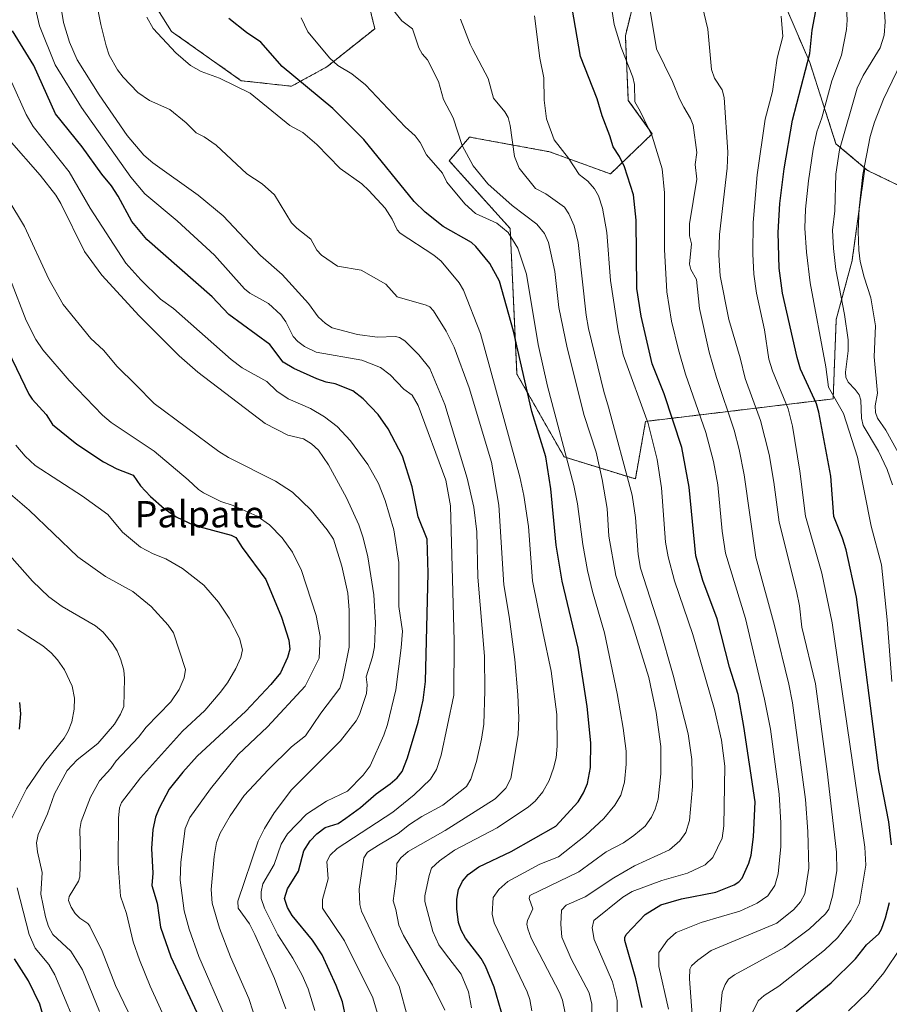
# Model space of a CAD drawing. Units: metres. Extents: x 664994 to 668453, y 4748920 to 4751316.
# Drawn here: x 665884 to 666148, y 4749860 to 4750159 of the extents above; entities that cross this region are included whole.
import ezdxf
from ezdxf.enums import TextEntityAlignment as Align

# ---------------------------------------------------------------- set-up
doc = ezdxf.new("R2010")
doc.units = ezdxf.units.M
doc.header["$MEASUREMENT"] = 0
doc.linetypes.add('TRAZOS', pattern=[0.75, 0.5, -0.25])
for name, color, linetype, lineweight in [('Arbolado forestal', 92, 'TRAZOS', 0), ('Arbolado forestal CxS', 92, 'Continuous', 0), ('Curva de nivel maestra', 36, 'Continuous', 30), ('Curva de nivel normal', 36, 'Continuous', 0), ('Texto cartográfico', 19, 'Continuous', 0)]:
    doc.layers.add(name, color=color, linetype=linetype, lineweight=lineweight)
doc.styles.add('Arial', font='txt', dxfattribs={"height": 0.2})

# ---------------------------------------------------------------- blocks, each defined once
blk = doc.blocks.new('*U155')
at = {"layer": 'Arbolado forestal CxS', "color": 92, "linetype": 'Continuous', "lineweight": 0}
for points in [[(665922.57, 4750166.39, 1053.35), (665929.7, 4750155.06, 1053.67), (665950.86, 4750140.1, 1054.27), (665966.12, 4750138.41, 1050.97), (665976.83, 4750144.27, 1045.77), (665991.43, 4750155.88, 1040.66), (665985.89, 4750178.69, 1038.02)], [(666071.57, 4750170.27, 1015.89), (666067.5, 4750153.76, 1018.7), (666068.4, 4750134.09, 1020.94), (666075.68, 4750124.01, 1019.44), (666062.99, 4750111.78, 1026.76), (666044.49, 4750118.52, 1031.6), (666020.2, 4750122.99, 1038.43), (666014.03, 4750115.79, 1042.7), (666032.53, 4750095.23, 1043.92), (666034.58, 4750051.03, 1050.82), (666048.91, 4750025.84, 1045.46), (666070.55, 4750019.16, 1033.62), (666073.63, 4750036.64, 1029.89), (666130.58, 4750043.47, 994.96), (666131.53, 4750067.62, 991.33), (666136.36, 4750085.47, 986.54), (666136.89, 4750089.31, 985.96), (666140.24, 4750113.55, 984.32), (666141.07, 4750112.85, 983.79), (666155.13, 4750106.05, 975.93)]]:
    blk.add_polyline3d(points, dxfattribs=at)
blk = doc.blocks.new('*U159')
at = {"layer": 'Curva de nivel normal', "color": 36, "linetype": 'Continuous', "lineweight": 0}
blk.add_polyline3d([(665957.14, 4749849.29, 1090), (665953.15, 4749861.37, 1090), (665947.56, 4749874.03, 1090), (665944.22, 4749882.75, 1090), (665942.07, 4749890.37, 1090), (665941.7, 4749894.54, 1090), (665942.63, 4749904.55, 1090), (665943.38, 4749908.76, 1090), (665944.46, 4749911.62, 1090), (665947.46, 4749916.83, 1090), (665951.75, 4749923.02, 1090), (665959.08, 4749930.83, 1090), (665966.16, 4749937.82, 1090), (665970.41, 4749941.15, 1090), (665975.02, 4749948.09, 1090), (665980.76, 4749955.64, 1090), (665981.76, 4749958.58, 1090), (665983.65, 4749968.08, 1090), (665983.67, 4749979.32, 1090), (665983.2, 4749984.51, 1090), (665981.37, 4749992.73, 1090), (665978.89, 4750000.87, 1090), (665977.01, 4750003.71, 1090), (665972.1, 4750009.72, 1090), (665966.47, 4750015.12, 1090), (665961.3, 4750018.52, 1090), (665947.04, 4750025.64, 1090), (665944.07, 4750027.48, 1090), (665924.41, 4750042.05, 1090), (665918.89, 4750047.76, 1090), (665913.24, 4750053.27, 1090), (665909.05, 4750058.27, 1090), (665905.18, 4750061.86, 1090), (665896.76, 4750072.17, 1090), (665892.48, 4750079.87, 1090), (665885.1, 4750095.82, 1090), (665879.98, 4750104.18, 1090)], dxfattribs=at)
blk = doc.blocks.new('*U164')
at = {"layer": 'Curva de nivel normal', "color": 36, "linetype": 'Continuous', "lineweight": 0}
blk.add_polyline3d([(665872.96, 4750021.24, 1110), (665886.48, 4750009.68, 1110), (665901.21, 4749995.5, 1110), (665909.67, 4749989.54, 1110), (665917.98, 4749984.96, 1110), (665923.55, 4749980.47, 1110), (665928.66, 4749974.78, 1110), (665930.35, 4749972.41, 1110), (665933.91, 4749961.28, 1110), (665933.56, 4749958.74, 1110), (665932.02, 4749955.22, 1110), (665929.51, 4749951.48, 1110), (665922.05, 4749943.81, 1110), (665919.71, 4749940.77, 1110), (665912.89, 4749933.54, 1110), (665911.32, 4749931.25, 1110), (665907.85, 4749927.54, 1110), (665905.15, 4749922.57, 1110), (665902.3, 4749915.12, 1110), (665901.86, 4749912.68, 1110), (665902.1, 4749904.69, 1110), (665901.88, 4749898.32, 1110), (665901.47, 4749897.02, 1110), (665898.62, 4749892.38, 1110), (665898.46, 4749891.19, 1110), (665899.19, 4749889.1, 1110), (665900.45, 4749887.18, 1110), (665901.91, 4749885.76, 1110), (665904.26, 4749884.21, 1110), (665904.94, 4749883.36, 1110), (665908.67, 4749875.78, 1110), (665912.66, 4749865.4, 1110), (665919.11, 4749852.06, 1110)], dxfattribs=at)
blk = doc.blocks.new('*U175')
at = {"layer": 'Curva de nivel normal', "color": 36, "linetype": 'Continuous', "lineweight": 0}
blk.add_polyline3d([(665881.26, 4750139.51, 1080), (665885.59, 4750129.88, 1080), (665887.65, 4750126.22, 1080), (665898.58, 4750112.39, 1080), (665905.04, 4750101.41, 1080), (665915.84, 4750084.65, 1080), (665920.36, 4750079.65, 1080), (665926.33, 4750073.72, 1080), (665930.35, 4750070.89, 1080), (665947.83, 4750055.39, 1080), (665951.11, 4750052.9, 1080), (665958.65, 4750048.73, 1080), (665961.69, 4750045.82, 1080), (665965.11, 4750043.45, 1080), (665971.86, 4750040.52, 1080), (665976.15, 4750038.08, 1080), (665980.04, 4750035.07, 1080), (665984.04, 4750030.76, 1080), (665989.32, 4750023.57, 1080), (665992.59, 4750017.81, 1080), (665994.61, 4750012.62, 1080), (665997.17, 4750003.74, 1080), (665998.71, 4749993.76, 1080), (665998.7, 4749980.42, 1080), (665999.85, 4749972.97, 1080), (665999.46, 4749967.93, 1080), (665997.77, 4749955.12, 1080), (665995.32, 4749944.65, 1080), (665994.21, 4749941.41, 1080), (665990.02, 4749932.08, 1080), (665987.93, 4749929.21, 1080), (665983.18, 4749924.38, 1080), (665976.77, 4749921.35, 1080), (665970.64, 4749917.37, 1080), (665964.92, 4749911.43, 1080), (665962.95, 4749908.29, 1080), (665960.86, 4749902.1, 1080), (665957.39, 4749896.26, 1080), (665956.92, 4749893.83, 1080), (665956.94, 4749891.82, 1080), (665957.94, 4749888.81, 1080), (665961.94, 4749880.76, 1080), (665966.54, 4749873.71, 1080), (665969.42, 4749868.46, 1080), (665971.19, 4749864.3, 1080), (665973.25, 4749857.81, 1080)], dxfattribs=at)
blk = doc.blocks.new('*U176')
at = {"layer": 'Curva de nivel normal', "color": 36, "linetype": 'Continuous', "lineweight": 0}
blk.add_polyline3d([(666080.55, 4749858.16, 1020), (666077.69, 4749871.16, 1020), (666077.66, 4749875.4, 1020), (666080.27, 4749879.13, 1020), (666082.96, 4749881.44, 1020), (666090.49, 4749884.52, 1020), (666096.67, 4749886.35, 1020), (666102.27, 4749887.92, 1020), (666107.51, 4749890.39, 1020), (666110.72, 4749892.63, 1020), (666112.93, 4749895.72, 1020), (666113.87, 4749899.27, 1020), (666114.67, 4749907.52, 1020), (666114.7, 4749914.73, 1020), (666114.17, 4749923.45, 1020), (666111.52, 4749943.21, 1020), (666109.7, 4749952.35, 1020), (666103.95, 4749976.79, 1020), (666097.86, 4749996.6, 1020), (666096.88, 4750003.33, 1020), (666095.61, 4750017.39, 1020), (666094.31, 4750024.48, 1020), (666091.9, 4750033.27, 1020), (666085.81, 4750051.01, 1020), (666083.61, 4750058.38, 1020), (666081.5, 4750067.03, 1020), (666080.06, 4750075.95, 1020), (666079.35, 4750088.82, 1020), (666079.43, 4750106.02, 1020), (666078.65, 4750113.31, 1020), (666075.59, 4750123.25, 1020), (666072, 4750130.88, 1020), (666070.33, 4750133.65, 1020), (666070.23, 4750138.93, 1020), (666069.8, 4750141.16, 1020), (666066.2, 4750150.15, 1020), (666064.07, 4750157.2, 1020), (666062.55, 4750167.16, 1020)], dxfattribs=at)
blk = doc.blocks.new('*U177')
at = {"layer": 'Curva de nivel normal', "color": 36, "linetype": 'Continuous', "lineweight": 0}
for points in [[(665902.65, 4749848.51, 1120), (665894.26, 4749868.57, 1120), (665892.44, 4749871.78, 1120), (665888.32, 4749876.67, 1120), (665886.48, 4749880.89, 1120), (665882.86, 4749894.97, 1120)], [(665880.23, 4749914.1, 1120), (665885.63, 4749925.1, 1120), (665891.14, 4749933.04, 1120), (665897.15, 4749940.51, 1120), (665898.37, 4749942.61, 1120), (665899.43, 4749945.38, 1120), (665900.14, 4749949.28, 1120), (665900.2, 4749952.64, 1120), (665899.58, 4749956.27, 1120), (665897.23, 4749961.25, 1120), (665895.07, 4749964.29, 1120), (665893.12, 4749966.42, 1120), (665890.6, 4749968.46, 1120), (665882.89, 4749973.47, 1120)]]:
    blk.add_polyline3d(points, dxfattribs=at)
blk = doc.blocks.new('*U178')
at = {"layer": 'Curva de nivel normal', "color": 36, "linetype": 'Continuous', "lineweight": 0}
blk.add_polyline3d([(666114.79, 4750159.69, 1005), (666115.31, 4750153.5, 1005), (666113.58, 4750146.9, 1005), (666112.18, 4750136.8, 1005), (666109.98, 4750128.43, 1005), (666107.52, 4750111.54, 1005), (666106.27, 4750097.01, 1005), (666106.21, 4750087.53, 1005), (666106.55, 4750081.4, 1005), (666107.28, 4750075.6, 1005), (666109.7, 4750064.45, 1005), (666111.06, 4750055.56, 1005), (666112.14, 4750052, 1005), (666116.9, 4750040.42, 1005), (666118.22, 4750035.18, 1005), (666120.52, 4750021.58, 1005), (666122.18, 4750007.85, 1005), (666127.14, 4749990.55, 1005), (666130.25, 4749975.5, 1005), (666140.21, 4749907.36, 1005), (666140.54, 4749901.87, 1005), (666138.62, 4749890.34, 1005), (666135.95, 4749885.12, 1005), (666131.88, 4749879.82, 1005), (666127.96, 4749876.08, 1005), (666114.09, 4749865.14, 1005), (666109.65, 4749862.34, 1005), (666107.8, 4749860.71, 1005), (666106.19, 4749857.37, 1005)], dxfattribs=at)
blk = doc.blocks.new('*U184')
at = {"layer": 'Curva de nivel normal', "color": 36, "linetype": 'Continuous', "lineweight": 0}
blk.add_polyline3d([(666065.06, 4749857.12, 1030), (666064.97, 4749860.77, 1030), (666063.58, 4749866.45, 1030), (666058.01, 4749879.29, 1030), (666057.4, 4749882.9, 1030), (666057.96, 4749885.1, 1030), (666066.78, 4749892.21, 1030), (666069.53, 4749893.92, 1030), (666078.54, 4749897.26, 1030), (666086.35, 4749899.51, 1030), (666091.77, 4749901.99, 1030), (666094.07, 4749904.23, 1030), (666096.88, 4749910.08, 1030), (666097.4, 4749913.82, 1030), (666097.71, 4749932, 1030), (666096.74, 4749939.82, 1030), (666094.56, 4749949.21, 1030), (666088.02, 4749971.97, 1030), (666082.41, 4749988.26, 1030), (666080.45, 4749995.54, 1030), (666079.68, 4749999.99, 1030), (666078.52, 4750016.45, 1030), (666077.14, 4750025.08, 1030), (666074.43, 4750036.03, 1030), (666066.87, 4750056.87, 1030), (666065.31, 4750064.17, 1030), (666063, 4750079.45, 1030), (666061.9, 4750094.01, 1030), (666060.58, 4750101.42, 1030), (666059.38, 4750105.17, 1030), (666058.13, 4750107.23, 1030), (666056.15, 4750109.58, 1030), (666053.48, 4750111.57, 1030), (666050.19, 4750116.6, 1030), (666045.86, 4750122.17, 1030), (666043.52, 4750128.5, 1030), (666042.83, 4750134.18, 1030), (666042.71, 4750140.96, 1030), (666041.57, 4750146.9, 1030), (666039.93, 4750159.77, 1030)], dxfattribs=at)
blk = doc.blocks.new('*U187')
at = {"layer": 'Curva de nivel normal', "color": 36, "linetype": 'Continuous', "lineweight": 0}
blk.add_polyline3d([(665907.84, 4749857.49, 1115), (665902.7, 4749870.1, 1115), (665899.18, 4749875.81, 1115), (665893.66, 4749880.88, 1115), (665892.34, 4749883.27, 1115), (665891.43, 4749886.2, 1115), (665890.05, 4749893.11, 1115), (665890.41, 4749899.65, 1115), (665888.99, 4749905.97, 1115), (665888.71, 4749908.71, 1115), (665889.18, 4749911.21, 1115), (665892.08, 4749917.48, 1115), (665894.18, 4749923.59, 1115), (665897.99, 4749930.62, 1115), (665901.02, 4749933.92, 1115), (665907.29, 4749938.82, 1115), (665912.36, 4749944.69, 1115), (665914.26, 4749947.71, 1115), (665915.23, 4749950.09, 1115), (665915.47, 4749958.62, 1115), (665915.19, 4749961.14, 1115), (665914.34, 4749964.21, 1115), (665913.18, 4749966.97, 1115), (665911.82, 4749969.23, 1115), (665908.98, 4749972.6, 1115), (665906.58, 4749974.57, 1115), (665896.51, 4749980.48, 1115), (665892.46, 4749983.36, 1115), (665887.47, 4749988.14, 1115), (665876.57, 4750000.35, 1115)], dxfattribs=at)
blk = doc.blocks.new('*U191')
at = {"layer": 'Curva de nivel normal', "color": 36, "linetype": 'Continuous', "lineweight": 0}
blk.add_polyline3d([(665946.03, 4749855.74, 1095), (665937.98, 4749874.2, 1095), (665935.04, 4749882.46, 1095), (665933.56, 4749888.02, 1095), (665932.35, 4749897.32, 1095), (665932.56, 4749902.76, 1095), (665933.83, 4749913.04, 1095), (665935.29, 4749916.35, 1095), (665941.58, 4749925.04, 1095), (665949.95, 4749935.46, 1095), (665958.81, 4749943.93, 1095), (665970.27, 4749956.24, 1095), (665974.5, 4749964.8, 1095), (665974.88, 4749971.35, 1095), (665973.65, 4749977.75, 1095), (665969.16, 4749991.36, 1095), (665966.45, 4749996.89, 1095), (665963.25, 4750001.32, 1095), (665959.42, 4750005.19, 1095), (665955.68, 4750007.88, 1095), (665948.41, 4750011.12, 1095), (665944.71, 4750012.37, 1095), (665939.46, 4750014.94, 1095), (665937.91, 4750015.98, 1095), (665934.76, 4750018.91, 1095), (665924.46, 4750027.59, 1095), (665911.41, 4750036.33, 1095), (665908.77, 4750038.54, 1095), (665898.66, 4750049.03, 1095), (665890.61, 4750058.36, 1095), (665888.48, 4750061.53, 1095), (665885.59, 4750067.32, 1095), (665880.85, 4750079.61, 1095)], dxfattribs=at)
blk = doc.blocks.new('*U194')
at = {"layer": 'Curva de nivel normal', "color": 36, "linetype": 'Continuous', "lineweight": 0}
blk.add_polyline3d([(665964.42, 4749858.3, 1085), (665960.92, 4749867.49, 1085), (665955.02, 4749880.85, 1085), (665953.34, 4749884.07, 1085), (665949.91, 4749888.87, 1085), (665949.83, 4749890.99, 1085), (665956.06, 4749909.19, 1085), (665957.96, 4749913.05, 1085), (665960.86, 4749917.84, 1085), (665966.15, 4749924.77, 1085), (665980.97, 4749939.65, 1085), (665985.74, 4749945.72, 1085), (665986.77, 4749947.6, 1085), (665988.9, 4749954.05, 1085), (665989.1, 4749956.65, 1085), (665988.77, 4749959.07, 1085), (665990.72, 4749965.18, 1085), (665991.33, 4749968.22, 1085), (665991.63, 4749975.49, 1085), (665991.11, 4749983.97, 1085), (665989.34, 4749995.55, 1085), (665987.92, 4750001.26, 1085), (665986.58, 4750005.21, 1085), (665982.88, 4750013.47, 1085), (665977.32, 4750023.5, 1085), (665974.31, 4750027.96, 1085), (665972.24, 4750029.87, 1085), (665969.77, 4750031.37, 1085), (665964.98, 4750032.48, 1085), (665958.16, 4750036.03, 1085), (665937.68, 4750051.55, 1085), (665932.07, 4750056.54, 1085), (665919.91, 4750068.7, 1085), (665908.5, 4750081, 1085), (665903.24, 4750088.23, 1085), (665896.13, 4750102.83, 1085), (665894.61, 4750105.29, 1085), (665889.79, 4750111.46, 1085), (665880.45, 4750122.09, 1085)], dxfattribs=at)
blk = doc.blocks.new('*U196')
at = {"layer": 'Curva de nivel normal', "color": 36, "linetype": 'Continuous', "lineweight": 0}
for points in [[(666135.21, 4749857.68, 995), (666141.08, 4749863.37, 995), (666146, 4749869.2, 995), (666151.13, 4749876.91, 995)], [(666148.36, 4749957.62, 995), (666147.01, 4749976.41, 995), (666145.23, 4749993.05, 995), (666142.12, 4750004.81, 995), (666138, 4750025.83, 995), (666133.73, 4750039.01, 995), (666129.2, 4750047.08, 995), (666128.35, 4750053.26, 995), (666123.64, 4750078.74, 995), (666122.48, 4750087.99, 995), (666122.04, 4750095.32, 995), (666122.23, 4750101.06, 995), (666123.07, 4750109.72, 995), (666124.53, 4750119.34, 995), (666125.62, 4750124.6, 995), (666127.14, 4750128.82, 995), (666130.16, 4750140.03, 995), (666133.09, 4750147.84, 995), (666134.62, 4750155.65, 995), (666134.83, 4750158.5, 995), (666134.23, 4750170.49, 995)]]:
    blk.add_polyline3d(points, dxfattribs=at)
blk = doc.blocks.new('*U200')
at = {"layer": 'Curva de nivel normal', "color": 36, "linetype": 'Continuous', "lineweight": 0}
blk.add_polyline3d([(666151.4, 4750025.17, 985), (666146.54, 4750034, 985), (666144.09, 4750037.67, 985), (666143.46, 4750039.38, 985), (666143.37, 4750041.37, 985), (666144.03, 4750045.25, 985), (666143.03, 4750056.3, 985), (666143.41, 4750065.7, 985), (666142.03, 4750074.16, 985), (666139.98, 4750080.45, 985), (666138.84, 4750085.18, 985), (666138.38, 4750088.65, 985), (666138.2, 4750094.33, 985), (666138.49, 4750101.44, 985), (666139.57, 4750111.6, 985), (666141.8, 4750123.16, 985), (666143.19, 4750127.47, 985), (666145.83, 4750134.46, 985), (666153.91, 4750151.12, 985)], dxfattribs=at)
blk = doc.blocks.new('*U205')
at = {"layer": 'Curva de nivel normal', "color": 36, "linetype": 'Continuous', "lineweight": 0}
blk.add_polyline3d([(666095.78, 4749851.98, 1010), (666096.93, 4749863.36, 1010), (666097.76, 4749865.69, 1010), (666098.85, 4749867.25, 1010), (666100.65, 4749868.64, 1010), (666115.85, 4749876.87, 1010), (666123.44, 4749882.54, 1010), (666128.24, 4749887.09, 1010), (666129.23, 4749888.58, 1010), (666130.39, 4749892.48, 1010), (666131.72, 4749900.18, 1010), (666131.57, 4749905.89, 1010), (666128.81, 4749930.29, 1010), (666125.27, 4749956.91, 1010), (666121.04, 4749974.18, 1010), (666120.34, 4749980.63, 1010), (666119.48, 4749985.09, 1010), (666114.16, 4750006.01, 1010), (666112.62, 4750018.16, 1010), (666111.16, 4750026.56, 1010), (666108.49, 4750036.93, 1010), (666103.85, 4750049.7, 1010), (666102.38, 4750055.96, 1010), (666098.92, 4750067.58, 1010), (666096.28, 4750080.84, 1010), (666095.87, 4750087.13, 1010), (666096.08, 4750093.42, 1010), (666098.38, 4750113.57, 1010), (666098.66, 4750118.44, 1010), (666097.47, 4750134.98, 1010), (666096.9, 4750137.28, 1010), (666094.56, 4750140.84, 1010), (666093.7, 4750143.48, 1010), (666092.58, 4750155.74, 1010), (666089.09, 4750170.22, 1010)], dxfattribs=at)
blk = doc.blocks.new('*U209')
at = {"layer": 'Curva de nivel normal', "color": 36, "linetype": 'Continuous', "lineweight": 0}
blk.add_polyline3d([(666087.81, 4749856.41, 1015), (666086.96, 4749867.42, 1015), (666087.08, 4749870.28, 1015), (666087.63, 4749871.3, 1015), (666089.48, 4749873.03, 1015), (666093.59, 4749876.03, 1015), (666113.5, 4749884.29, 1015), (666118.68, 4749888.41, 1015), (666120.7, 4749890.72, 1015), (666121.95, 4749893.24, 1015), (666123.2, 4749900.94, 1015), (666122.95, 4749912.08, 1015), (666122.18, 4749921.87, 1015), (666118.28, 4749951.2, 1015), (666117.18, 4749956.85, 1015), (666112.76, 4749974.67, 1015), (666107.12, 4749995.38, 1015), (666103.57, 4750020.4, 1015), (666102.04, 4750028.16, 1015), (666100.52, 4750034.01, 1015), (666095.13, 4750050.02, 1015), (666092.98, 4750057.68, 1015), (666090.03, 4750070.96, 1015), (666089.06, 4750079.69, 1015), (666087.39, 4750082.81, 1015), (666086.98, 4750084.36, 1015), (666087.58, 4750090.59, 1015), (666086.95, 4750093.02, 1015), (666086.94, 4750096.67, 1015), (666089.18, 4750110.22, 1015), (666088.7, 4750114.63, 1015), (666089.2, 4750118.27, 1015), (666088.04, 4750126.58, 1015), (666087.25, 4750128.63, 1015), (666085.23, 4750132.09, 1015), (666083.9, 4750134.64, 1015), (666081.84, 4750139.89, 1015), (666076.98, 4750149.8, 1015), (666074.76, 4750163.27, 1015)], dxfattribs=at)
blk = doc.blocks.new('*U219')
at = {"layer": 'Curva de nivel normal', "color": 36, "linetype": 'Continuous', "lineweight": 0}
blk.add_polyline3d([(665992.22, 4749856.89, 1070), (665990.81, 4749861.61, 1070), (665982.24, 4749878.97, 1070), (665975.5, 4749888.86, 1070), (665975.54, 4749891.48, 1070), (665977.27, 4749897.74, 1070), (665976.86, 4749903.06, 1070), (665977.84, 4749904.93, 1070), (665979.99, 4749907, 1070), (665996.88, 4749918.04, 1070), (666003.42, 4749923.26, 1070), (666008.33, 4749928.06, 1070), (666010.13, 4749930.97, 1070), (666011.6, 4749935.31, 1070), (666015.4, 4749953.52, 1070), (666015.51, 4749970.04, 1070), (666014.45, 4750010.98, 1070), (666013.02, 4750018.82, 1070), (666004.57, 4750041.45, 1070), (666002.79, 4750044.65, 1070), (666000.21, 4750046.46, 1070), (665996.13, 4750050.8, 1070), (665993.18, 4750053.01, 1070), (665987.45, 4750055.25, 1070), (665973.59, 4750057.7, 1070), (665970.03, 4750059.39, 1070), (665968.08, 4750060.86, 1070), (665966.65, 4750062.42, 1070), (665964.38, 4750066.89, 1070), (665962.9, 4750069.05, 1070), (665959.12, 4750072.45, 1070), (665953.52, 4750075.56, 1070), (665951.88, 4750076.86, 1070), (665942.76, 4750087.13, 1070), (665931.41, 4750097.52, 1070), (665921.61, 4750105.74, 1070), (665917.35, 4750110.85, 1070), (665902.4, 4750131.99, 1070), (665894.36, 4750144.87, 1070), (665889.64, 4750156.72, 1070), (665886, 4750172.68, 1070)], dxfattribs=at)
blk = doc.blocks.new('*U221')
at = {"layer": 'Curva de nivel normal', "color": 36, "linetype": 'Continuous', "lineweight": 0}
blk.add_polyline3d([(665927.93, 4749854.78, 1105), (665923.18, 4749865.16, 1105), (665919.94, 4749873.13, 1105), (665918.08, 4749878.63, 1105), (665916.06, 4749887.21, 1105), (665914.26, 4749892.49, 1105), (665913.5, 4749902.37, 1105), (665913.57, 4749916.16, 1105), (665913.86, 4749919.32, 1105), (665914.48, 4749920.97, 1105), (665920.31, 4749928.44, 1105), (665933.07, 4749942.57, 1105), (665939.81, 4749948.85, 1105), (665944.46, 4749954.32, 1105), (665946.67, 4749957.28, 1105), (665949.28, 4749961.64, 1105), (665950.73, 4749964.91, 1105), (665951.22, 4749967.26, 1105), (665950.36, 4749970.78, 1105), (665947.17, 4749976.92, 1105), (665943.96, 4749981.72, 1105), (665939.5, 4749986.96, 1105), (665933.01, 4749991.96, 1105), (665927.94, 4749994.95, 1105), (665924.14, 4749996.39, 1105), (665920.27, 4749998.5, 1105), (665914.84, 4750002.98, 1105), (665910.37, 4750008.41, 1105), (665902.66, 4750013.95, 1105), (665888.32, 4750023.29, 1105), (665885.26, 4750026.09, 1105), (665882.41, 4750029.42, 1105)], dxfattribs=at)
blk = doc.blocks.new('*U224')
at = {"layer": 'Curva de nivel normal', "color": 36, "linetype": 'Continuous', "lineweight": 0}
blk.add_polyline3d([(666148.65, 4750017.42, 990), (666146.97, 4750021.99, 990), (666144.35, 4750027.65, 990), (666139.69, 4750035.42, 990), (666139.17, 4750037.67, 990), (666139.04, 4750043.11, 990), (666138.48, 4750044.76, 990), (666137.31, 4750046.34, 990), (666135.12, 4750048.57, 990), (666134.42, 4750050.1, 990), (666134.36, 4750051.6, 990), (666135.17, 4750058.05, 990), (666135.13, 4750061.41, 990), (666134, 4750069.08, 990), (666131.4, 4750082.79, 990), (666130.65, 4750089.15, 990), (666130.4, 4750094.68, 990), (666131.08, 4750100.62, 990), (666131.43, 4750111.7, 990), (666132.47, 4750119.14, 990), (666137.91, 4750137.82, 990), (666139.66, 4750141.7, 990), (666144.86, 4750150.09, 990), (666146.12, 4750153.93, 990), (666146.41, 4750157.99, 990), (666146.19, 4750161.05, 990)], dxfattribs=at)
blk = doc.blocks.new('*U225')
at = {"layer": 'Curva de nivel maestra', "color": 36, "linetype": 'Continuous', "lineweight": 30}
blk.add_polyline3d([(666072.56, 4749858.72, 1025), (666070.72, 4749867.42, 1025), (666067.33, 4749879.04, 1025), (666067.32, 4749879.89, 1025), (666067.75, 4749880.86, 1025), (666073.51, 4749886.95, 1025), (666078.26, 4749889.87, 1025), (666084.51, 4749891.67, 1025), (666095.02, 4749893.69, 1025), (666100.57, 4749895.93, 1025), (666101.92, 4749896.79, 1025), (666102.94, 4749897.91, 1025), (666105.03, 4749902.46, 1025), (666105.65, 4749904.93, 1025), (666106.36, 4749910.52, 1025), (666106.87, 4749921.16, 1025), (666103.46, 4749943.99, 1025), (666101.73, 4749953.72, 1025), (666099.12, 4749962.06, 1025), (666095.37, 4749976.74, 1025), (666091.07, 4749988.37, 1025), (666088.89, 4749995.78, 1025), (666086.84, 4750016.64, 1025), (666084.6, 4750028.77, 1025), (666079.26, 4750045.02, 1025), (666075.61, 4750054.08, 1025), (666072.3, 4750068.64, 1025), (666071.02, 4750076.99, 1025), (666070.75, 4750097.74, 1025), (666069.93, 4750105.39, 1025), (666067.27, 4750113.9, 1025), (666065.72, 4750117.1, 1025), (666063.76, 4750120.04, 1025), (666062.76, 4750123.36, 1025), (666060.44, 4750129.38, 1025), (666058.97, 4750134.63, 1025), (666053.85, 4750147.4, 1025), (666049.3, 4750173.93, 1025)], dxfattribs=at)
blk = doc.blocks.new('*U227')
at = {"layer": 'Curva de nivel maestra', "color": 36, "linetype": 'Continuous', "lineweight": 30}
for points in [[(665893.34, 4749846.87, 1125), (665889.67, 4749859.69, 1125), (665886.27, 4749866.8, 1125), (665882.04, 4749873.48, 1125)], [(665883.57, 4749943.16, 1125), (665883.91, 4749947.83, 1125), (665883.6, 4749951.25, 1125)]]:
    blk.add_polyline3d(points, dxfattribs=at)
blk = doc.blocks.new('*U228')
at = {"layer": 'Curva de nivel maestra', "color": 36, "linetype": 'Continuous', "lineweight": 30}
blk.add_polyline3d([(665874.99, 4750068.49, 1100), (665886.4, 4750044.87, 1100), (665887.43, 4750043.37, 1100), (665891.67, 4750038.78, 1100), (665893.61, 4750035.75, 1100), (665900.93, 4750029.73, 1100), (665909.09, 4750024.4, 1100), (665913.14, 4750022.24, 1100), (665918.03, 4750020.32, 1100), (665920.32, 4750017.11, 1100), (665923.37, 4750013.83, 1100), (665927.44, 4750010.15, 1100), (665931.07, 4750007.64, 1100), (665936.44, 4750005.14, 1100), (665947.83, 4750002.13, 1100), (665949.21, 4750001.35, 1100), (665951.11, 4749998.35, 1100), (665958.33, 4749988.64, 1100), (665963.11, 4749977.2, 1100), (665965.29, 4749970.26, 1100), (665965.6, 4749967.51, 1100), (665964.94, 4749964.92, 1100), (665962.76, 4749960.34, 1100), (665959.86, 4749956.71, 1100), (665952.31, 4749948.69, 1100), (665937.53, 4749934.95, 1100), (665933.1, 4749930.11, 1100), (665929.01, 4749924.99, 1100), (665925.93, 4749919.17, 1100), (665924.83, 4749916.43, 1100), (665924, 4749912.69, 1100), (665923.66, 4749906.98, 1100), (665924.04, 4749899.49, 1100), (665923.72, 4749895.68, 1100), (665925.3, 4749890.36, 1100), (665926.35, 4749883.06, 1100), (665929.46, 4749874.1, 1100), (665939.57, 4749852.4, 1100)], dxfattribs=at)
blk = doc.blocks.new('*U236')
at = {"layer": 'Curva de nivel maestra', "color": 36, "linetype": 'Continuous', "lineweight": 30}
for points in [[(666119.41, 4749857.48, 1000), (666129.96, 4749866.16, 1000), (666137.4, 4749873.45, 1000), (666140.71, 4749877.66, 1000), (666144.42, 4749881.02, 1000), (666145.27, 4749882.5, 1000), (666146.51, 4749885.95, 1000), (666147.69, 4749890.52, 1000)], [(666148.34, 4749908.06, 1000), (666147.5, 4749915.1, 1000), (666144.43, 4749930.64, 1000), (666137.7, 4749983.26, 1000), (666134.56, 4749997.67, 1000), (666133.46, 4750001.18, 1000), (666130.76, 4750007.76, 1000), (666129.84, 4750020.04, 1000), (666126.24, 4750039.47, 1000), (666125.52, 4750042.01, 1000), (666122.47, 4750048.54, 1000), (666120.7, 4750052.54, 1000), (666119.64, 4750056, 1000), (666115.22, 4750075.58, 1000), (666114.18, 4750083.21, 1000), (666113.89, 4750094, 1000), (666114.42, 4750102.85, 1000), (666115.68, 4750113.33, 1000), (666118.26, 4750128.08, 1000), (666123.47, 4750148.32, 1000), (666124.26, 4750155.4, 1000), (666125.59, 4750162.92, 1000)]]:
    blk.add_polyline3d(points, dxfattribs=at)
blk = doc.blocks.new('*U240')
at = {"layer": 'Curva de nivel maestra', "color": 36, "linetype": 'Continuous', "lineweight": 30}
blk.add_polyline3d([(665982.68, 4749855.1, 1075), (665981.59, 4749860.38, 1075), (665979.74, 4749865.34, 1075), (665975.48, 4749874.65, 1075), (665972.51, 4749879.1, 1075), (665966.38, 4749886.62, 1075), (665964.93, 4749889.03, 1075), (665964.04, 4749891.73, 1075), (665964.89, 4749894.69, 1075), (665968.25, 4749900.04, 1075), (665969.92, 4749906.26, 1075), (665971.81, 4749909.24, 1075), (665973.82, 4749911.45, 1075), (665976.33, 4749913.34, 1075), (665980.3, 4749914.6, 1075), (665982.63, 4749916.14, 1075), (665987.1, 4749919.41, 1075), (665991.87, 4749923.59, 1075), (665996.1, 4749926.55, 1075), (665998.17, 4749928.44, 1075), (665999.73, 4749930.39, 1075), (666001.36, 4749934.46, 1075), (666004.58, 4749945.35, 1075), (666006.12, 4749951.97, 1075), (666006.84, 4749957.64, 1075), (666007.67, 4749990.59, 1075), (666007.28, 4750000.91, 1075), (666004.61, 4750007.66, 1075), (666002.81, 4750016.75, 1075), (665999.79, 4750026.09, 1075), (665995.46, 4750034.42, 1075), (665992.43, 4750038.71, 1075), (665987.89, 4750043.52, 1075), (665984.73, 4750045.93, 1075), (665979.44, 4750048.09, 1075), (665976.63, 4750048.54, 1075), (665973.86, 4750049.54, 1075), (665966.81, 4750052.68, 1075), (665963.61, 4750054.63, 1075), (665959.6, 4750059.98, 1075), (665947.14, 4750069.07, 1075), (665942.02, 4750074.5, 1075), (665922.23, 4750091.87, 1075), (665917.63, 4750097.32, 1075), (665913.49, 4750105.06, 1075), (665911.46, 4750108.19, 1075), (665908.55, 4750111.67, 1075), (665902.54, 4750119.98, 1075), (665894.45, 4750130.04, 1075), (665887.92, 4750144.73, 1075), (665881.44, 4750155.19, 1075)], dxfattribs=at)

msp = doc.modelspace()

# ---------------------------------------------------------------- linework, layer by layer
at = {"layer": 'Arbolado forestal', "color": 92, "linetype": 'TRAZOS', "lineweight": 0}
for points in [[(666140.24, 4750113.55, 984.32), (666131.44, 4750120.97, 990.58), (666123.48, 4750145.64, 999.36), (666112.34, 4750171.53, 1005.71), (666085.99, 4750205.51, 1004.1), (666082.61, 4750209.86, 1004.51), (666040.75, 4750234, 1006.69), (666029.08, 4750235.46, 1010.23), (666007.87, 4750238.11, 1014.49), (665991.43, 4750245.31, 1015.19)], [(665985.89, 4750178.69, 1038.02), (665991.43, 4750155.88, 1040.66), (665976.83, 4750144.27, 1045.77), (665966.12, 4750138.41, 1050.97), (665950.86, 4750140.1, 1054.27), (665929.7, 4750155.06, 1053.67), (665922.57, 4750166.39, 1053.35)], [(665985.89, 4750178.69, 1038.02), (665991.43, 4750155.88, 1040.66), (665976.83, 4750144.27, 1045.77), (665966.12, 4750138.41, 1050.97), (665950.86, 4750140.1, 1054.27), (665929.7, 4750155.06, 1053.67), (665922.57, 4750166.39, 1053.35)], [(666140.24, 4750113.55, 984.32), (666136.89, 4750089.31, 985.96), (666136.36, 4750085.47, 986.54), (666131.52, 4750067.62, 991.33), (666130.58, 4750043.48, 994.96), (666073.63, 4750036.64, 1029.89), (666070.54, 4750019.16, 1033.62), (666048.91, 4750025.85, 1045.46), (666034.58, 4750051.03, 1050.82), (666032.53, 4750095.23, 1043.92), (666014.03, 4750115.79, 1042.7), (666020.2, 4750122.99, 1038.43), (666044.48, 4750118.52, 1031.6), (666062.99, 4750111.78, 1026.76), (666075.68, 4750124.01, 1019.44), (666068.4, 4750134.09, 1020.94), (666067.5, 4750153.76, 1018.7), (666071.57, 4750170.27, 1015.89)], [(666140.24, 4750113.55, 984.32), (666136.89, 4750089.31, 985.96), (666136.36, 4750085.47, 986.54), (666131.52, 4750067.62, 991.33), (666130.58, 4750043.48, 994.96), (666073.63, 4750036.64, 1029.89), (666070.54, 4750019.16, 1033.62), (666048.91, 4750025.85, 1045.46), (666034.58, 4750051.03, 1050.82), (666032.53, 4750095.23, 1043.92), (666014.03, 4750115.79, 1042.7), (666020.2, 4750122.99, 1038.43), (666044.48, 4750118.52, 1031.6), (666062.99, 4750111.78, 1026.76), (666075.68, 4750124.01, 1019.44), (666068.4, 4750134.09, 1020.94), (666067.5, 4750153.76, 1018.7), (666071.57, 4750170.27, 1015.89)], [(666155.13, 4750106.05, 975.93), (666141.07, 4750112.85, 983.79), (666140.24, 4750113.55, 984.32)], [(666155.13, 4750106.05, 975.93), (666141.07, 4750112.85, 983.79), (666140.24, 4750113.55, 984.32)]]:
    msp.add_polyline3d(points, dxfattribs=at)
at = {"layer": 'Arbolado forestal CxS', "color": 92, "linetype": 'Continuous', "lineweight": 0}
for points in [[(666155.13, 4750106.05, 975.93), (666141.07, 4750112.85, 983.79), (666140.24, 4750113.55, 984.32), (666140.24, 4750113.55, 984.32), (666131.44, 4750120.97, 990.58), (666123.49, 4750145.64, 999.36), (666112.34, 4750171.53, 1005.71), (666082.62, 4750209.86, 1004.51), (666040.75, 4750234, 1006.69), (666007.87, 4750238.11, 1014.49), (665991.43, 4750245.31, 1015.19), (665983.21, 4750252.51, 1013.1), (665963.3, 4750253.33, 1013.34), (665939.02, 4750264.43, 1007.66), (665916.58, 4750280, 1004.64), (665900.64, 4750284.87, 1009.28), (665837.03, 4750269.54, 1046.34), (665797.44, 4750296.19, 1050.85), (665761.65, 4750308.38, 1059.52), (665763.81, 4750322.26, 1051.89), (665768.55, 4750337.42, 1043.25)], [(665985.89, 4750178.69, 1038.02), (665991.43, 4750155.88, 1040.66), (665976.83, 4750144.27, 1045.77), (665966.12, 4750138.41, 1050.97), (665950.86, 4750140.1, 1054.27), (665929.7, 4750155.06, 1053.67), (665922.57, 4750166.39, 1053.35)], [(666112.34, 4750171.53, 1005.71), (666123.49, 4750145.64, 999.36), (666131.44, 4750120.97, 990.58), (666140.24, 4750113.55, 984.32), (666140.24, 4750113.55, 984.32), (666136.89, 4750089.31, 985.96), (666136.36, 4750085.47, 986.54), (666131.53, 4750067.62, 991.33), (666130.58, 4750043.47, 994.96), (666073.63, 4750036.64, 1029.89), (666070.55, 4750019.16, 1033.62), (666048.91, 4750025.84, 1045.46), (666034.58, 4750051.03, 1050.82), (666032.53, 4750095.23, 1043.92), (666014.03, 4750115.79, 1042.7), (666020.2, 4750122.99, 1038.43), (666044.49, 4750118.52, 1031.6), (666062.99, 4750111.78, 1026.76), (666075.68, 4750124.01, 1019.44), (666068.4, 4750134.09, 1020.94), (666067.5, 4750153.76, 1018.7), (666071.57, 4750170.27, 1015.89)]]:
    msp.add_polyline3d(points, dxfattribs=at)
at = {"layer": 'Curva de nivel maestra', "color": 36, "linetype": 'Continuous', "lineweight": 30}
msp.add_polyline3d([(666030.48, 4749855.12, 1050), (666027.65, 4749864.89, 1050), (666025.03, 4749871.28, 1050), (666023.74, 4749873.6, 1050), (666018.95, 4749879.76, 1050), (666017.62, 4749882.21, 1050), (666016.85, 4749884.48, 1050), (666016.3, 4749888.65, 1050), (666016.29, 4749891.6, 1050), (666016.85, 4749894.53, 1050), (666018.05, 4749897, 1050), (666019.77, 4749899.03, 1050), (666023.03, 4749901.4, 1050), (666032.78, 4749906, 1050), (666046.41, 4749913.78, 1050), (666053.15, 4749921.15, 1050), (666054.84, 4749923.84, 1050), (666056.03, 4749926.73, 1050), (666056.9, 4749931.57, 1050), (666057, 4749939.01, 1050), (666055.9, 4749950.11, 1050), (666053.19, 4749967.79, 1050), (666048.28, 4749988.11, 1050), (666046.51, 4749999.05, 1050), (666044.84, 4750016.19, 1050), (666043.39, 4750025.85, 1050), (666039.15, 4750039.68, 1050), (666033.52, 4750064.05, 1050), (666029.32, 4750079.2, 1050), (666026.3, 4750084.56, 1050), (666022.13, 4750089.75, 1050), (666020.81, 4750090.96, 1050), (666012.21, 4750095.82, 1050), (666006.69, 4750100.17, 1050), (666003.36, 4750103.42, 1050), (665988.11, 4750122.26, 1050), (665978.73, 4750131.62, 1050), (665963.25, 4750144.36, 1050), (665956.82, 4750151.8, 1050), (665952.44, 4750154.77, 1050), (665947.15, 4750159, 1050)], dxfattribs=at)
at = {"layer": 'Curva de nivel normal', "color": 36, "linetype": 'Continuous', "lineweight": 0}
for points in [[(666012.66, 4749857.84, 1060), (666008.97, 4749865.43, 1060), (666000.11, 4749880.51, 1060), (665998.7, 4749883.68, 1060), (665997.82, 4749888.44, 1060), (665996.98, 4749891.04, 1060), (665997.93, 4749897.7, 1060), (665998.07, 4749902.37, 1060), (665999.28, 4749904.11, 1060), (666001.52, 4749906, 1060), (666012.76, 4749912.38, 1060), (666027.96, 4749922.02, 1060), (666031.25, 4749925.33, 1060), (666032.72, 4749928.19, 1060), (666034.96, 4749941.48, 1060), (666035.12, 4749946.66, 1060), (666034.83, 4749953.67, 1060), (666033.92, 4749964.31, 1060), (666032.22, 4749977.42, 1060), (666030.6, 4749986.99, 1060), (666029.05, 4750011.22, 1060), (666026.88, 4750024.28, 1060), (666020.07, 4750046.86, 1060), (666015.51, 4750059.15, 1060), (666013.08, 4750064.09, 1060), (666009.2, 4750070.2, 1060), (666008.12, 4750071.42, 1060), (666007.06, 4750071.96, 1060), (665998.21, 4750074.48, 1060), (665994.82, 4750078.27, 1060), (665987.31, 4750082.56, 1060), (665980.05, 4750083.73, 1060), (665975.22, 4750087.15, 1060), (665973.82, 4750088.68, 1060), (665972, 4750092.01, 1060), (665967.73, 4750095.27, 1060), (665966.18, 4750096.91, 1060), (665961.02, 4750105.48, 1060), (665957.22, 4750108.73, 1060), (665952.59, 4750111.78, 1060), (665943.27, 4750120.48, 1060), (665939.64, 4750123.04, 1060), (665937.21, 4750124.3, 1060), (665934.14, 4750127.29, 1060), (665929.21, 4750131.35, 1060), (665923, 4750134.12, 1060), (665919.44, 4750136.51, 1060), (665915.06, 4750141.14, 1060), (665913.3, 4750143.43, 1060), (665910.8, 4750147.82, 1060), (665909.86, 4750150.67, 1060), (665908.21, 4750157.21, 1060), (665905.48, 4750170.79, 1060)], [(666049.22, 4749857.01, 1040), (666048.42, 4749860.89, 1040), (666047.52, 4749863.19, 1040), (666038.86, 4749879.76, 1040), (666037.85, 4749882.52, 1040), (666037.63, 4749884.01, 1040), (666037.8, 4749885.12, 1040), (666039.37, 4749888.61, 1040), (666038.31, 4749891.76, 1040), (666038.52, 4749892.73, 1040), (666053.36, 4749899.92, 1040), (666061.63, 4749905.92, 1040), (666066.89, 4749908.66, 1040), (666070.12, 4749910.93, 1040), (666073.48, 4749913.79, 1040), (666075.46, 4749916.51, 1040), (666076.58, 4749918.89, 1040), (666077.48, 4749921.97, 1040), (666078.29, 4749929.64, 1040), (666078.22, 4749937.96, 1040), (666076.9, 4749948.3, 1040), (666074.58, 4749958.86, 1040), (666069.8, 4749974.57, 1040), (666064.59, 4749989.88, 1040), (666062.46, 4750001.75, 1040), (666061.94, 4750010.16, 1040), (666060.5, 4750019.03, 1040), (666058.66, 4750027.29, 1040), (666054.97, 4750038.41, 1040), (666049.83, 4750058.94, 1040), (666047.3, 4750071.24, 1040), (666046.09, 4750082.2, 1040), (666044.12, 4750090.97, 1040), (666042.93, 4750093.66, 1040), (666040.6, 4750096.51, 1040), (666033.17, 4750102.22, 1040), (666025.74, 4750108.73, 1040), (666021.3, 4750114.22, 1040), (666018, 4750120.42, 1040), (666015.26, 4750128.79, 1040), (666012.28, 4750134.34, 1040), (666010.76, 4750139.86, 1040), (666007.46, 4750146.41, 1040), (666005.83, 4750148.24, 1040), (666004.75, 4750150.04, 1040), (666002.89, 4750155.89, 1040), (665999.67, 4750158.32, 1040), (665995.3, 4750163.73, 1040)], [(665895.96, 4750163.33, 1065), (665896.86, 4750157.79, 1065), (665898.77, 4750151.79, 1065), (665901.03, 4750146.48, 1065), (665907.69, 4750135.82, 1065), (665916.22, 4750123.44, 1065), (665921.28, 4750117.51, 1065), (665924.01, 4750115.11, 1065), (665937.79, 4750105.32, 1065), (665945.35, 4750099.08, 1065), (665956.75, 4750087.05, 1065), (665963.32, 4750081.26, 1065), (665971.34, 4750072.44, 1065), (665974.22, 4750068.43, 1065), (665976.41, 4750066.36, 1065), (665978.47, 4750065.08, 1065), (665986.14, 4750062.99, 1065), (665992.17, 4750062.24, 1065), (665997.72, 4750062.38, 1065), (665998.95, 4750062.16, 1065), (666000.56, 4750061.07, 1065), (666004.76, 4750056.84, 1065), (666008.12, 4750052.73, 1065), (666012.7, 4750041.73, 1065), (666019.44, 4750019.36, 1065), (666021.48, 4750010.63, 1065), (666022.44, 4750003.08, 1065), (666022.72, 4749989.33, 1065), (666024.77, 4749965.35, 1065), (666024.87, 4749954.84, 1065), (666024.49, 4749944.74, 1065), (666023.86, 4749940.12, 1065), (666022.29, 4749933.42, 1065), (666020.55, 4749928.02, 1065), (666019.29, 4749925.83, 1065), (666012.07, 4749920.12, 1065), (666005.71, 4749916.67, 1065), (666001.92, 4749914.24, 1065), (665998.55, 4749911.56, 1065), (665992.54, 4749907.95, 1065), (665989.22, 4749905.84, 1065), (665988.05, 4749904.08, 1065), (665986.67, 4749894.58, 1065), (665986.86, 4749889.97, 1065), (665987.43, 4749887.91, 1065), (665993.49, 4749875.13, 1065), (665998.87, 4749865.2, 1065), (666001.35, 4749855.82, 1065)], [(666020.83, 4749858.59, 1055), (666019.89, 4749863.46, 1055), (666017.64, 4749868.79, 1055), (666012.85, 4749875.02, 1055), (666010.91, 4749877.68, 1055), (666009.08, 4749881.73, 1055), (666006.59, 4749890.84, 1055), (666006.66, 4749892.57, 1055), (666007.93, 4749898.73, 1055), (666008.68, 4749900.95, 1055), (666011.05, 4749903.17, 1055), (666015.62, 4749906.46, 1055), (666028.62, 4749913.25, 1055), (666038.13, 4749919.63, 1055), (666040.13, 4749921.38, 1055), (666042.49, 4749924.14, 1055), (666044.37, 4749927.65, 1055), (666045.7, 4749931.36, 1055), (666046.45, 4749934.53, 1055), (666046.81, 4749938.07, 1055), (666046.68, 4749947.6, 1055), (666044.94, 4749960.76, 1055), (666042.49, 4749972.72, 1055), (666039.32, 4749988.25, 1055), (666038.06, 4750004.74, 1055), (666036.65, 4750014.15, 1055), (666035.44, 4750019.84, 1055), (666023.5, 4750063.32, 1055), (666018.35, 4750076.51, 1055), (666017, 4750078.75, 1055), (666011.55, 4750085.3, 1055), (666009.35, 4750087.07, 1055), (665999.17, 4750093.75, 1055), (665998.25, 4750094.86, 1055), (665996.71, 4750098.06, 1055), (665994.54, 4750101.36, 1055), (665989.66, 4750106.75, 1055), (665987.44, 4750108.73, 1055), (665980.93, 4750113.47, 1055), (665973.78, 4750120.69, 1055), (665969.6, 4750124.38, 1055), (665965.64, 4750126.46, 1055), (665953.62, 4750136.26, 1055), (665944.31, 4750140.91, 1055), (665938.67, 4750142.85, 1055), (665935.43, 4750144.72, 1055), (665931.04, 4750148.53, 1055), (665924.11, 4750155.99, 1055), (665922.22, 4750159.36, 1055)], [(666039.13, 4749857.66, 1045), (666038.5, 4749861.08, 1045), (666037.66, 4749863.47, 1045), (666027.66, 4749884.39, 1045), (666027.04, 4749887.07, 1045), (666027.32, 4749892.09, 1045), (666029.04, 4749894.51, 1045), (666031.78, 4749896.97, 1045), (666041.55, 4749902.18, 1045), (666047.18, 4749904.4, 1045), (666055.39, 4749910.89, 1045), (666060.94, 4749916.11, 1045), (666064.34, 4749920.1, 1045), (666066.11, 4749923.16, 1045), (666067.22, 4749927.13, 1045), (666067.79, 4749932.52, 1045), (666067.74, 4749936.55, 1045), (666066.87, 4749943.48, 1045), (666065.02, 4749954.01, 1045), (666061.19, 4749972.47, 1045), (666057.54, 4749984.95, 1045), (666056.04, 4749991.38, 1045), (666054.56, 4749999.22, 1045), (666052.98, 4750011.63, 1045), (666051.87, 4750017.2, 1045), (666043.91, 4750047.37, 1045), (666041.07, 4750060.04, 1045), (666037.53, 4750081.33, 1045), (666034.82, 4750089.27, 1045), (666031.9, 4750093.97, 1045), (666028.44, 4750096.85, 1045), (666022.01, 4750099.82, 1045), (666018.78, 4750102.67, 1045), (666013.34, 4750109.28, 1045), (666011.99, 4750112.04, 1045), (666007.11, 4750117.6, 1045), (666005.23, 4750121.32, 1045), (666003.65, 4750123.39, 1045), (666000.62, 4750126.04, 1045), (665988.58, 4750138.88, 1045), (665984.49, 4750142.17, 1045), (665980.24, 4750144.74, 1045), (665977.75, 4750146.91, 1045), (665971.14, 4750154.9, 1045), (665969.03, 4750159.23, 1045)], [(666057.33, 4749856.68, 1035), (666057.3, 4749859.72, 1035), (666056.5, 4749863.09, 1035), (666051.04, 4749873.46, 1035), (666048.19, 4749880.01, 1035), (666047.87, 4749884.01, 1035), (666048.16, 4749888.27, 1035), (666049.56, 4749889.76, 1035), (666055.32, 4749892.3, 1035), (666063.97, 4749898.06, 1035), (666070.25, 4749901.72, 1035), (666080.92, 4749906.58, 1035), (666084.07, 4749909.27, 1035), (666085.91, 4749911.86, 1035), (666086.94, 4749915.5, 1035), (666087.93, 4749925.77, 1035), (666087.73, 4749933.94, 1035), (666086.53, 4749941.73, 1035), (666081.99, 4749959.59, 1035), (666077.82, 4749974.12, 1035), (666072.14, 4749992.07, 1035), (666071.39, 4749996.27, 1035), (666070.54, 4750007.5, 1035), (666069.56, 4750014.23, 1035), (666062.42, 4750040.96, 1035), (666060.93, 4750045.75, 1035), (666056.29, 4750064.89, 1035), (666055.6, 4750068.92, 1035), (666053.22, 4750091, 1035), (666051.92, 4750096.04, 1035), (666050.38, 4750099.7, 1035), (666049.04, 4750101.68, 1035), (666043.39, 4750105.78, 1035), (666040.22, 4750107.36, 1035), (666035.27, 4750113.57, 1035), (666033.85, 4750117.03, 1035), (666032.48, 4750126.49, 1035), (666031.87, 4750128.89, 1035), (666030.91, 4750130.66, 1035), (666027.5, 4750134.77, 1035), (666025.83, 4750140.75, 1035), (666021.22, 4750149.6, 1035), (666020.36, 4750151.14, 1035), (666017.4, 4750158.77, 1035)]]:
    msp.add_polyline3d(points, dxfattribs=at)

# ---------------------------------------------------------------- block references
at = {"layer": 'Arbolado forestal CxS', "color": 92, "linetype": 'Continuous', "lineweight": 0}
msp.add_blockref('*U155', (0, 0), dxfattribs=at)
at = {"layer": 'Curva de nivel maestra', "color": 36, "linetype": 'Continuous', "lineweight": 30}
for name in ['*U225', '*U236', '*U227', '*U228', '*U240']:
    msp.add_blockref(name, (0, 0), dxfattribs=at)
at = {"layer": 'Curva de nivel normal', "color": 36, "linetype": 'Continuous', "lineweight": 0}
for name in ['*U184', '*U176', '*U209', '*U205', '*U178', '*U196', '*U224', '*U200', '*U219', '*U187', '*U177', '*U164', '*U221', '*U191', '*U159', '*U194', '*U175']:
    msp.add_blockref(name, (0, 0), dxfattribs=at)

# ---------------------------------------------------------------- texts
at = {"layer": 'Texto cartográfico', "color": 19, "linetype": 'Continuous', "lineweight": 0, "style": 'Arial'}
msp.add_text('Palpate', height=8, dxfattribs=at).set_placement((665938.1, 4750008.46), align=Align.MIDDLE_CENTER)

doc.saveas('drawing.dxf')
